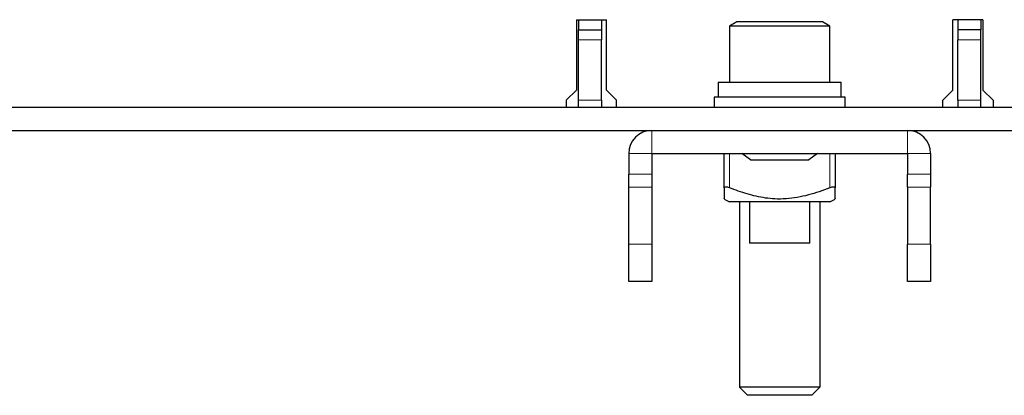
# Model space of a CAD drawing. Units: millimetres. Extents: x 0 to 8400, y 0 to 5940.
# Drawn here: x 1557 to 1655, y 4831 to 4869 of the extents above; entities that cross this region are included whole.
import ezdxf

# ---------------------------------------------------------------- set-up
doc = ezdxf.new("R2010")
doc.units = ezdxf.units.MM
doc.header["$LTSCALE"] = 20
doc.layers.add('外形線', color=7, linetype='Continuous', lineweight=25)

msp = doc.modelspace()

# ---------------------------------------------------------------- linework, layer by layer
at = {"color": 1, "linetype": 'Continuous', "lineweight": 18}
for p, q in [((1614.5117952, 4866.6295565), (1612.2117952, 4866.6295565)), ((1649.9117952, 4866.6295565), (1652.2117952, 4866.6295565)), ((1612.2117952, 4860.6295565), (1614.5117952, 4860.6295565)), ((1652.2117952, 4860.6295565), (1649.9117952, 4860.6295565)), ((1619.5117952, 4855.3295565), (1619.5117952, 4857.6295565)), ((1644.9117952, 4855.3295565), (1644.9117952, 4857.6295565)), ((1619.5117952, 4855.3295565), (1617.2117952, 4855.3295565)), ((1627.2117952, 4855.3295565), (1627.2117952, 4851.9342696)), ((1637.2117952, 4851.9342696), (1637.2117952, 4855.3295565)), ((1644.9117952, 4855.3295565), (1647.2117952, 4855.3295565)), ((1617.2117952, 4853.287819), (1619.5117952, 4853.287819)), ((1644.9117952, 4853.287819), (1647.2117952, 4853.287819)), ((1619.5117952, 4851.9937238), (1617.2117952, 4851.9937238)), ((1647.2117952, 4851.9937238), (1644.9117952, 4851.9937238)), ((1617.2117952, 4846.3354613), (1619.5117952, 4846.3354613)), ((1644.9117952, 4846.3354613), (1647.2117952, 4846.3354613))]:
    msp.add_line(p, q, dxfattribs=at)
at = {"layer": '外形線', "linetype": 'Continuous', "lineweight": 25}
for p, q in [((1612.0117952, 4868.6295565), (1612.0117952, 4861.6295565)), ((1612.0117952, 4868.6295565), (1615.0117952, 4868.6295565)), ((1612.2117952, 4868.6295565), (1612.2117952, 4867.6295565)), ((1614.5117952, 4868.6295565), (1614.5117952, 4867.6295565)), ((1615.0117952, 4861.6295565), (1615.0117952, 4868.6295565)), ((1627.9617952, 4868.4295565), (1627.2117952, 4867.9965438)), ((1636.4617952, 4868.4295565), (1627.9617952, 4868.4295565)), ((1637.2117952, 4867.9965438), (1636.4617952, 4868.4295565)), ((1649.4117952, 4861.6295565), (1649.4117952, 4868.6295565)), ((1652.4117952, 4868.6295565), (1649.4117952, 4868.6295565)), ((1649.9117952, 4868.6295565), (1649.9117952, 4867.6295565)), ((1652.2117952, 4868.6295565), (1652.2117952, 4867.6295565)), ((1652.4117952, 4868.6295565), (1652.4117952, 4861.6295565)), ((1612.2117952, 4866.6295565), (1612.2117952, 4867.6295565)), ((1612.2117952, 4867.6295565), (1614.5117952, 4867.6295565)), ((1614.5117952, 4867.6295565), (1614.5117952, 4866.6295565)), ((1627.2117952, 4867.9965438), (1627.2117952, 4862.4295565)), ((1637.2117952, 4867.9965438), (1627.2117952, 4867.9965438)), ((1637.2117952, 4862.4295565), (1637.2117952, 4867.9965438)), ((1652.2117952, 4867.6295565), (1649.9117952, 4867.6295565)), ((1649.9117952, 4867.6295565), (1649.9117952, 4866.6295565)), ((1652.2117952, 4866.6295565), (1652.2117952, 4867.6295565)), ((1612.2117952, 4860.6295565), (1612.2117952, 4866.6295565)), ((1614.5117952, 4860.6295565), (1614.5117952, 4866.6295565)), ((1649.9117952, 4860.6295565), (1649.9117952, 4866.6295565)), ((1652.2117952, 4860.6295565), (1652.2117952, 4866.6295565)), ((1611.0117952, 4860.6295565), (1612.0117952, 4861.6295565)), ((1615.0117952, 4861.6295565), (1616.0117952, 4860.6295565)), ((1626.1117952, 4862.4295565), (1626.1117952, 4860.9295565)), ((1626.1117952, 4862.4295565), (1638.3117952, 4862.4295565)), ((1638.3117952, 4860.9295565), (1638.3117952, 4862.4295565)), ((1649.4117952, 4861.6295565), (1648.4117952, 4860.6295565)), ((1653.4117952, 4860.6295565), (1652.4117952, 4861.6295565)), ((1611.0117952, 4860.6295565), (1611.0117952, 4859.9295565)), ((1612.2117952, 4859.9295565), (1612.2117952, 4860.6295565)), ((1614.5117952, 4860.6295565), (1614.5117952, 4859.9295565)), ((1616.0117952, 4859.9295565), (1616.0117952, 4860.6295565)), ((1625.7117952, 4860.9295565), (1625.7117952, 4859.9295565)), ((1638.7117952, 4860.9295565), (1625.7117952, 4860.9295565)), ((1638.7117952, 4859.9295565), (1638.7117952, 4860.9295565)), ((1648.4117952, 4859.9295565), (1648.4117952, 4860.6295565)), ((1649.9117952, 4860.6295565), (1649.9117952, 4859.9295565)), ((1652.2117952, 4859.9295565), (1652.2117952, 4860.6295565)), ((1653.4117952, 4860.6295565), (1653.4117952, 4859.9295565)), ((1319.5117952, 4859.9295565), (1944.9117952, 4859.9295565)), ((1372.2117952, 4857.6295565), (1892.2117952, 4857.6295565)), ((1619.5117952, 4857.6295565), (1644.9117952, 4857.6295565)), ((1617.2117952, 4855.3295565), (1617.2117952, 4853.287819)), ((1619.5117952, 4855.3295565), (1644.9117952, 4855.3295565)), ((1619.5117952, 4855.3295565), (1619.5117952, 4853.287819)), ((1626.7117952, 4851.9342696), (1626.7117952, 4855.3295565)), ((1629.3018953, 4854.7295565), (1628.4533672, 4855.3295565)), ((1629.3018953, 4854.7295565), (1635.1216951, 4854.7295565)), ((1635.9702232, 4855.3295565), (1635.1216951, 4854.7295565)), ((1637.7117952, 4855.3295565), (1637.7117952, 4851.9342696)), ((1644.9117952, 4855.3295565), (1644.9117952, 4853.287819)), ((1647.2117952, 4855.3295565), (1647.2117952, 4853.287819)), ((1617.2117952, 4851.9937238), (1617.2117952, 4853.287819)), ((1619.5117952, 4853.287819), (1619.5117952, 4851.9937238)), ((1644.9117952, 4851.9937238), (1644.9117952, 4853.287819)), ((1647.2117952, 4853.287819), (1647.2117952, 4851.9937238)), ((1617.2117952, 4846.3354613), (1617.2117952, 4851.9937238)), ((1619.5117952, 4851.9937238), (1619.5117952, 4846.3354613)), ((1644.9117952, 4851.9937238), (1644.9117952, 4846.3354613)), ((1647.2117952, 4846.3354613), (1647.2117952, 4851.9937238)), ((1626.7117952, 4850.8182316), (1627.2117952, 4850.5295565)), ((1637.2117952, 4850.5295565), (1637.7117952, 4850.8182316)), ((1637.2117952, 4850.5295565), (1627.2117952, 4850.5295565)), ((1628.2117952, 4850.5295565), (1628.2117952, 4832.1295565)), ((1629.2117952, 4850.5295565), (1629.2117952, 4846.4295565)), ((1635.2117952, 4846.4295565), (1635.2117952, 4850.5295565)), ((1636.2117952, 4850.5295565), (1636.2117952, 4832.1295565)), ((1617.2117952, 4842.6295565), (1617.2117952, 4846.3354613)), ((1619.5117952, 4846.3354613), (1619.5117952, 4842.6295565)), ((1635.2117952, 4846.4295565), (1629.2117952, 4846.4295565)), ((1644.9117952, 4842.6295565), (1644.9117952, 4846.3354613)), ((1647.2117952, 4846.3354613), (1647.2117952, 4842.6295565)), ((1619.5117952, 4842.6295565), (1617.2117952, 4842.6295565)), ((1647.2117952, 4842.6295565), (1644.9117952, 4842.6295565)), ((1636.2117952, 4832.1295565), (1628.2117952, 4832.1295565)), ((1629.0117952, 4831.3295565), (1628.2117952, 4832.1295565)), ((1635.4117952, 4831.3295565), (1629.0117952, 4831.3295565)), ((1635.4117952, 4831.3295565), (1636.2117952, 4832.1295565))]:
    msp.add_line(p, q, dxfattribs=at)
for centre, start, end in [((1619.5117952, 4855.3295565), 90, 180), ((1644.9117952, 4855.3295565), 0, 90)]:
    msp.add_arc(centre, 2.3, start, end, dxfattribs=at)
for points, knots in [([(1627.2117952, 4851.9342696), (1627.1596881, 4851.9526334), (1627.0553047, 4851.9894207), (1626.9097832, 4852.0154369), (1626.7994593, 4852.014326), (1626.725785, 4851.9885075), (1626.7166649, 4851.9531492), (1626.7117952, 4851.9342696)], [0, 0, 0, 0, 0.2054998211, 0.4116674991, 0.6037472914, 0.7884196683, 1, 1, 1, 1]), ([(1626.7117952, 4851.9342696), (1626.7117952, 4851.8227417), (1626.7117952, 4851.4932756), (1626.7117952, 4851.072305), (1626.7117952, 4850.7830912), (1626.7117952, 4850.8477347), (1626.7117952, 4850.8610176)], [0, 0, 0, 0, 0.1832746324, 0.5414145728, 0.9057705948, 1, 1, 1, 1]), ([(1637.2117952, 4851.9342696), (1636.8576284, 4851.80122), (1635.7998827, 4851.4038575), (1633.9794824, 4850.9148411), (1631.8479749, 4850.745034), (1629.873162, 4851.0520824), (1628.3806003, 4851.4932325), (1627.5059331, 4851.8232795), (1627.2117952, 4851.9342696)], [0, 0, 0, 0, 0.1102420241, 0.3292460846, 0.5472794023, 0.7275931046, 0.9083935201, 1, 1, 1, 1]), ([(1637.7117952, 4851.9342696), (1637.7071842, 4851.9526334), (1637.6979472, 4851.9894207), (1637.6207768, 4852.0154369), (1637.5075313, 4852.014326), (1637.366078, 4851.9885075), (1637.2654994, 4851.9531492), (1637.2117952, 4851.9342696)], [0, 0, 0, 0, 0.2054998211, 0.4116674991, 0.6037472914, 0.7884196683, 1, 1, 1, 1]), ([(1637.7117952, 4850.8629147), (1637.7117952, 4850.8489051), (1637.7117952, 4850.781766), (1637.7117952, 4851.0704283), (1637.7117952, 4851.4887852), (1637.7117952, 4851.8227194), (1637.7117952, 4851.9342696)], [0, 0, 0, 0, 0.0941758929, 0.4513262334, 0.8167165207, 1, 1, 1, 1])]:
    msp.add_open_spline(points, degree=3, knots=knots, dxfattribs=at)

doc.saveas('drawing.dxf')
